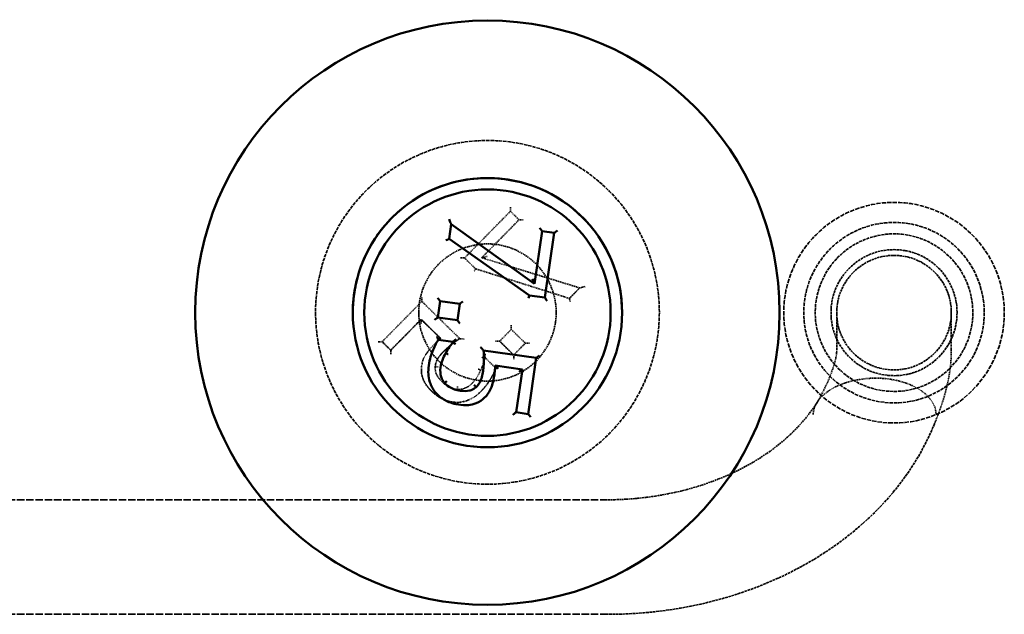
# Model space of a CAD drawing. Units: millimetres. Extents: x 454 to 20159, y 82 to 10493.
# Drawn here: x 9075 to 9247, y 3591 to 3695 of the extents above; entities that cross this region are included whole.
import ezdxf

# ---------------------------------------------------------------- set-up
doc = ezdxf.new("R2010")
doc.units = ezdxf.units.MM
doc.linetypes.add('DASHED', pattern=[0.2067, 0.1654, -0.0413])
doc.layers.add('Hidden (ANSI)', color=7, linetype='DASHED', lineweight=35)
doc.layers.add('Visible (ANSI)', color=7, linetype='Continuous', lineweight=50)

msp = doc.modelspace()

# ---------------------------------------------------------------- linework, layer by layer
at = {"layer": 'Hidden (ANSI)', "ltscale": 0.036282}
for p, q in [((9160.79, 3662.51), (9160.8, 3661.81)), ((9145.34, 3646.08), (9145.33, 3646.79)), ((9145.22, 3642.94), (9145.22, 3642.24)), ((9160.94, 3641.9), (9160.94, 3641.19)), ((9139.92, 3637.56), (9139.93, 3636.85)), ((9156.41, 3636.23), (9156.41, 3636.94)), ((9161.37, 3636.72), (9161.38, 3636.01))]:
    msp.add_line(p, q, dxfattribs=at)
at = {"layer": 'Hidden (ANSI)', "ltscale": 0.434986}
for p, q in [((9152.79, 3653.66), (9160.8, 3661.81)), ((9168.42, 3658.03), (9166.81, 3646.73))]:
    msp.add_line(p, q, dxfattribs=at)
at = {"layer": 'Hidden (ANSI)', "ltscale": 0.353859}
for p, q in [((9155.79, 3653.7), (9162.31, 3660.32)), ((9162.31, 3660.32), (9155.79, 3653.7))]:
    msp.add_line(p, q, dxfattribs=at)
at = {"layer": 'Hidden (ANSI)', "ltscale": 0.037994}
for p, q in [((9160.8, 3661.81), (9160.8, 3661.81)), ((9162.31, 3660.32), (9162.31, 3660.32)), ((9152.79, 3653.66), (9152.79, 3653.66)), ((9155.79, 3653.7), (9155.79, 3653.7)), ((9154.71, 3651.77), (9154.71, 3651.77)), ((9172.89, 3648.43), (9172.89, 3648.43)), ((9164.14, 3647.11), (9164.14, 3647.11)), ((9166.81, 3646.73), (9166.81, 3646.73)), ((9171.09, 3646.6), (9171.09, 3646.6)), ((9145.34, 3646.08), (9145.34, 3646.08)), ((9145.22, 3642.94), (9145.22, 3642.94)), ((9151.54, 3642.78), (9151.54, 3642.78)), ((9160.94, 3641.19), (9160.94, 3641.19)), ((9138.41, 3639.04), (9138.41, 3639.04)), ((9148.64, 3639.58), (9148.64, 3639.58)), ((9150.73, 3638.86), (9150.73, 3638.86)), ((9151.95, 3639.58), (9151.95, 3639.58)), ((9158.92, 3639.13), (9158.92, 3639.13)), ((9163.4, 3638.78), (9163.4, 3638.78)), ((9139.92, 3637.56), (9139.92, 3637.55)), ((9149.5, 3637.08), (9149.5, 3637.08)), ((9161.37, 3636.72), (9161.37, 3636.72)), ((9147.67, 3634.66), (9147.67, 3634.66)), ((9156.18, 3635.75), (9156.18, 3635.75)), ((9156.29, 3636.11), (9156.29, 3636.11)), ((9156.41, 3636.23), (9156.41, 3636.23)), ((9158.13, 3634.88), (9158.13, 3634.88)), ((9145.26, 3634.13), (9145.26, 3634.13)), ((9147.66, 3634.43), (9147.66, 3634.43)), ((9148.56, 3633.98), (9148.56, 3633.98)), ((9155.62, 3634.05), (9155.62, 3634.05)), ((9158.23, 3634.44), (9158.23, 3634.44)), ((9162.88, 3634.2), (9162.88, 3634.2)), ((9151.54, 3630.71), (9151.54, 3630.71)), ((9163.9, 3626.42), (9163.9, 3626.42))]:
    msp.add_line(p, q, dxfattribs=at)
at = {"layer": 'Hidden (ANSI)', "ltscale": 0.080471}
for p, q in [((9160.8, 3661.81), (9162.31, 3660.32)), ((9139.92, 3637.55), (9138.41, 3639.04)), ((9138.41, 3639.04), (9139.92, 3637.56)), ((9163.9, 3626.42), (9161.81, 3626.72))]:
    msp.add_line(p, q, dxfattribs=at)
at = {"layer": 'Hidden (ANSI)', "ltscale": 0.653972}
for p, q in [((9164.14, 3647.11), (9150.09, 3656.99)), ((9154.71, 3651.77), (9171.09, 3646.6)), ((9171.09, 3646.6), (9154.71, 3651.77))]:
    msp.add_line(p, q, dxfattribs=at)
at = {"layer": 'Hidden (ANSI)', "ltscale": 0.102698}
for p, q in [((9152.79, 3653.66), (9154.71, 3651.77)), ((9154.71, 3651.77), (9152.79, 3653.66)), ((9166.81, 3646.73), (9164.14, 3647.11))]:
    msp.add_line(p, q, dxfattribs=at)
at = {"layer": 'Hidden (ANSI)', "ltscale": 0.681359}
msp.add_line((9155.79, 3653.7), (9172.89, 3648.43), dxfattribs=at)
at = {"layer": 'Hidden (ANSI)', "ltscale": 0.097697}
for p, q in [((9171.09, 3646.6), (9172.89, 3648.43)), ((9172.89, 3648.43), (9171.09, 3646.6))]:
    msp.add_line(p, q, dxfattribs=at)
at = {"layer": 'Hidden (ANSI)', "ltscale": 0.376085}
for p, q in [((9138.41, 3639.04), (9145.34, 3646.08)), ((9165.3, 3636.2), (9163.9, 3626.42))]:
    msp.add_line(p, q, dxfattribs=at)
at = {"layer": 'Hidden (ANSI)', "ltscale": 0.353303}
msp.add_line((9145.34, 3646.08), (9151.95, 3639.58), dxfattribs=at)
at = {"layer": 'Hidden (ANSI)', "ltscale": 0.109922}
for p, q in [((9151.95, 3645.64), (9151.54, 3642.78)), ((9158.92, 3639.13), (9160.94, 3641.19)), ((9161.37, 3636.72), (9163.4, 3638.78)), ((9163.4, 3638.78), (9161.37, 3636.72))]:
    msp.add_line(p, q, dxfattribs=at)
at = {"layer": 'Hidden (ANSI)', "ltscale": 0.571309}
for p, q in [((9105.79, 3644.11), (9105.79, 3644.11)), ((9207.79, 3644.11), (9207.79, 3644.11))]:
    msp.add_line(p, q, dxfattribs=at)
at = {"layer": 'Hidden (ANSI)', "ltscale": 0.17355}
for p, q in [((9126.79, 3644.17), (9126.79, 3644.16)), ((9186.79, 3644.17), (9186.79, 3644.16))]:
    msp.add_line(p, q, dxfattribs=at)
at = {"layer": 'Hidden (ANSI)', "ltscale": 4.23353}
for p, q in [((9144.79, 3644.16), (9144.79, 3644.11)), ((9168.79, 3644.16), (9168.79, 3644.11))]:
    msp.add_line(p, q, dxfattribs=at)
at = {"layer": 'Hidden (ANSI)', "ltscale": 0.131037}
for p, q in [((9151.54, 3642.78), (9148.13, 3643.27)), ((9160.94, 3641.19), (9163.4, 3638.78)), ((9158.92, 3639.13), (9161.37, 3636.72)), ((9161.37, 3636.72), (9158.92, 3639.13))]:
    msp.add_line(p, q, dxfattribs=at)
at = {"layer": 'Hidden (ANSI)', "ltscale": 0.990342}
for p, q in [((9217.75, 3644.11), (9217.75, 3637.5)), ((9237.75, 3637.5), (9237.75, 3644.11))]:
    msp.add_line(p, q, dxfattribs=at)
at = {"layer": 'Hidden (ANSI)', "ltscale": 0.287735}
for p, q in [((9145.22, 3642.94), (9139.92, 3637.55)), ((9139.92, 3637.56), (9145.22, 3642.94))]:
    msp.add_line(p, q, dxfattribs=at)
at = {"layer": 'Hidden (ANSI)', "ltscale": 0.182714}
for p, q in [((9148.64, 3639.58), (9145.22, 3642.94)), ((9145.22, 3642.94), (9148.64, 3639.58)), ((9162.88, 3634.2), (9158.13, 3634.88))]:
    msp.add_line(p, q, dxfattribs=at)
at = {"layer": 'Hidden (ANSI)', "ltscale": 0.006568}
for p, q in [((9150.75, 3639.03), (9150.73, 3638.86)), ((9156.29, 3636.11), (9156.41, 3636.23))]:
    msp.add_line(p, q, dxfattribs=at)
at = {"layer": 'Hidden (ANSI)', "ltscale": 0.097141}
msp.add_line((9156.41, 3636.23), (9158.23, 3634.44), dxfattribs=at)
at = {"layer": 'Hidden (ANSI)', "ltscale": 7.816439}
for p, q in [((9177.75, 3611.45), (8972.56, 3611.45)), ((9177.75, 3591.45), (8972.56, 3591.45))]:
    msp.add_line(p, q, dxfattribs=at)
at = {"layer": 'Hidden (ANSI)', "ltscale": 4.607411}
msp.add_circle((9227.75, 3644.11), 19.25, dxfattribs=at)
at = {"layer": 'Hidden (ANSI)', "ltscale": 3.769682}
msp.add_circle((9227.75, 3644.11), 15.75, dxfattribs=at)
at = {"layer": 'Hidden (ANSI)', "ltscale": 3.290979}
msp.add_circle((9227.75, 3644.11), 13.75, dxfattribs=at)
at = {"layer": 'Hidden (ANSI)', "ltscale": 2.632764}
msp.add_circle((9227.75, 3644.11), 11, dxfattribs=at)
at = {"layer": 'Hidden (ANSI)', "ltscale": 2.393412}
msp.add_circle((9227.75, 3644.11), 10, dxfattribs=at)
at = {"layer": 'Hidden (ANSI)', "ltscale": 0.008783}
msp.add_arc((9150.31, 3634.43), 2.65, 174.9477, 179.9851, dxfattribs=at)
at = {"layer": 'Hidden (ANSI)', "ltscale": 0.036282}
for centre, major_axis, start_param, end_param in [((9163.01, 3660.33), (-0.707, -0.006), 4.712387, 6.283183), ((9152.08, 3653.66), (0.707, 0.006), 6.283183, 7.853979), ((9137.7, 3639.03), (0.707, 0.006), 6.283183, 7.853979), ((9158.21, 3639.12), (-0.707, -0.006), 3.14159, 4.712387), ((9164.1, 3638.78), (0.707, 0.006), 1.570794, 3.14159)]:
    msp.add_ellipse(centre, major_axis=major_axis, ratio=0.000289, start_param=start_param, end_param=end_param, dxfattribs=at)
at = {"layer": 'Hidden (ANSI)', "ltscale": 0.044746}
for centre, major_axis, start_param, end_param in [((9156.72, 3653.93), (0.933, 0.236), 1.570744, 3.141541), ((9173.82, 3648.66), (-0.933, -0.236), 4.712337, 6.283133)]:
    msp.add_ellipse(centre, major_axis=major_axis, ratio=0.000206, start_param=start_param, end_param=end_param, dxfattribs=at)
at = {"layer": 'Hidden (ANSI)', "ltscale": 0.030245}
msp.add_ellipse((9154.45, 3651.33), major_axis=(0.265, 0.441), ratio=0.000205, start_param=6.282845, end_param=7.853641, dxfattribs=at)
at = {"layer": 'Hidden (ANSI)', "ltscale": 0.000603066}
msp.add_ellipse((9163.95, 3646.63), major_axis=(0.19, 0.478), ratio=0.000147, start_param=6.282816, end_param=6.319727, dxfattribs=at)
at = {"layer": 'Hidden (ANSI)', "ltscale": 0.000190944}
for centre, major_axis, start_param, end_param in [((9167.23, 3646.16), (-0.424, 0.566), 6.268142, 6.283417), ((9151.96, 3642.22), (0.424, -0.566), 3.126549, 3.141824), ((9164.33, 3625.86), (-0.424, 0.566), 6.268142, 6.283417)]:
    msp.add_ellipse(centre, major_axis=major_axis, ratio=0.000173, start_param=start_param, end_param=end_param, dxfattribs=at)
at = {"layer": 'Hidden (ANSI)', "ltscale": 0.032458}
msp.add_ellipse((9171.23, 3646.03), major_axis=(-0.142, 0.569), ratio=0.000084, start_param=4.712727, end_param=6.283524, dxfattribs=at)
at = {"layer": 'Hidden (ANSI)', "ltscale": 0.000674365}
msp.add_ellipse((9162.31, 3633.78), major_axis=(-0.566, -0.424), ratio=0.000231, start_param=3.141419, end_param=3.182064, dxfattribs=at)
at = {"layer": 'Hidden (ANSI)', "ltscale": 6.103272}
msp.add_open_spline([(9105.79, 3644.11), (9105.79, 3649.55), (9106.66, 3654.99), (9110.09, 3665.32), (9112.63, 3670.21), (9119.13, 3678.94), (9123.08, 3682.77), (9131.99, 3689.01), (9136.95, 3691.41), (9147.38, 3694.53), (9152.84, 3695.25), (9163.71, 3694.93), (9169.12, 3693.9), (9179.35, 3690.18), (9184.16, 3687.49), (9192.69, 3680.74), (9196.41, 3676.68), (9202.39, 3667.59), (9204.64, 3662.56), (9207.2, 3653.01), (9207.79, 3648.56), (9207.79, 3644.11)], degree=3, knots=[3.141593, 3.141593, 3.141593, 3.141593, 3.461593, 3.461593, 3.781593, 3.781593, 4.101593, 4.101593, 4.421593, 4.421593, 4.741593, 4.741593, 5.061593, 5.061593, 5.381593, 5.381593, 5.701593, 5.701593, 6.021593, 6.021593, 6.283185, 6.283185, 6.283185, 6.283185], dxfattribs=at)
at = {"layer": 'Hidden (ANSI)', "ltscale": 3.590119}
for points, knots in [([(9186.79, 3644.17), (9186.79, 3647.37), (9186.27, 3650.56), (9184.26, 3656.64), (9182.76, 3659.51), (9178.94, 3664.65), (9176.61, 3666.91), (9171.37, 3670.58), (9168.45, 3671.99), (9162.32, 3673.82), (9159.11, 3674.25), (9152.71, 3674.06), (9149.53, 3673.45), (9143.52, 3671.26), (9140.69, 3669.68), (9135.67, 3665.71), (9133.48, 3663.32), (9129.96, 3657.97), (9128.64, 3655.01), (9127.13, 3649.4), (9126.79, 3646.78), (9126.79, 3644.17)], [1.712858, 1.712858, 1.712858, 1.712858, 2.032858, 2.032858, 2.352858, 2.352858, 2.672858, 2.672858, 2.992858, 2.992858, 3.312858, 3.312858, 3.632858, 3.632858, 3.952858, 3.952858, 4.272858, 4.272858, 4.592858, 4.592858, 4.854451, 4.854451, 4.854451, 4.854451]), ([(9126.79, 3644.16), (9126.79, 3640.96), (9127.3, 3637.76), (9129.32, 3631.69), (9130.81, 3628.81), (9134.64, 3623.68), (9136.96, 3621.42), (9142.2, 3617.75), (9145.12, 3616.34), (9151.25, 3614.51), (9154.46, 3614.08), (9160.86, 3614.27), (9164.04, 3614.88), (9170.06, 3617.07), (9172.89, 3618.65), (9177.91, 3622.62), (9180.1, 3625.01), (9183.61, 3630.36), (9184.94, 3633.31), (9186.44, 3638.93), (9186.79, 3641.55), (9186.79, 3644.16)], [4.854451, 4.854451, 4.854451, 4.854451, 5.174451, 5.174451, 5.494451, 5.494451, 5.814451, 5.814451, 6.134451, 6.134451, 6.454451, 6.454451, 6.774451, 6.774451, 7.094451, 7.094451, 7.414451, 7.414451, 7.734451, 7.734451, 7.996044, 7.996044, 7.996044, 7.996044])]:
    msp.add_open_spline(points, degree=3, knots=knots, dxfattribs=at)
at = {"layer": 'Hidden (ANSI)', "ltscale": 1.435988}
for points, knots in [([(9168.79, 3644.11), (9168.79, 3645.39), (9168.58, 3646.67), (9167.78, 3649.1), (9167.18, 3650.25), (9165.65, 3652.31), (9164.72, 3653.21), (9162.62, 3654.68), (9161.45, 3655.24), (9159, 3655.98), (9157.72, 3656.15), (9155.16, 3656.07), (9153.88, 3655.83), (9151.48, 3654.95), (9150.35, 3654.32), (9148.34, 3652.73), (9147.46, 3651.78), (9146.06, 3649.64), (9145.53, 3648.45), (9144.92, 3646.21), (9144.79, 3645.16), (9144.79, 3644.11)], [1.712858, 1.712858, 1.712858, 1.712858, 2.032858, 2.032858, 2.352858, 2.352858, 2.672858, 2.672858, 2.992858, 2.992858, 3.312858, 3.312858, 3.632858, 3.632858, 3.952858, 3.952858, 4.272858, 4.272858, 4.592858, 4.592858, 4.854451, 4.854451, 4.854451, 4.854451]), ([(9144.79, 3644.16), (9144.79, 3642.88), (9144.99, 3641.6), (9145.8, 3639.17), (9146.4, 3638.02), (9147.93, 3635.97), (9148.86, 3635.06), (9150.95, 3633.6), (9152.12, 3633.03), (9154.57, 3632.3), (9155.86, 3632.13), (9158.42, 3632.2), (9159.69, 3632.45), (9162.1, 3633.32), (9163.23, 3633.95), (9165.24, 3635.54), (9166.11, 3636.5), (9167.52, 3638.64), (9168.05, 3639.82), (9168.65, 3642.07), (9168.79, 3643.11), (9168.79, 3644.16)], [4.854451, 4.854451, 4.854451, 4.854451, 5.174451, 5.174451, 5.494451, 5.494451, 5.814451, 5.814451, 6.134451, 6.134451, 6.454451, 6.454451, 6.774451, 6.774451, 7.094451, 7.094451, 7.414451, 7.414451, 7.734451, 7.734451, 7.996044, 7.996044, 7.996044, 7.996044])]:
    msp.add_open_spline(points, degree=3, knots=knots, dxfattribs=at)
at = {"layer": 'Hidden (ANSI)', "ltscale": 0.167945}
msp.add_open_spline([(9145.3, 3634.72), (9145.34, 3635.07), (9145.41, 3635.42), (9145.63, 3636.07), (9145.77, 3636.37), (9146.11, 3636.93), (9146.49, 3637.54), (9147.42, 3638.48)], degree=3, knots=[-1.239237, -1.239237, -1.239237, -1.239237, -0.805939, -0.805939, -0.396741, -0.396741, 0, 0, 0, 0], dxfattribs=at)
at = {"layer": 'Hidden (ANSI)', "ltscale": 0.062301}
for points, knots in [([(9147.42, 3638.48), (9147.6, 3638.67), (9147.79, 3638.85), (9148.07, 3639.1), (9148.3, 3639.31), (9148.64, 3639.58)], [-0.3953339, -0.3953339, -0.3953339, -0.3953339, -0.1291264, -0.1291264, 0, 0, 0, 0]), ([(9158.13, 3634.88), (9158.13, 3634.77), (9158.12, 3634.67), (9158.12, 3634.45), (9158.11, 3634.34), (9158.1, 3634.12), (9158.09, 3634.02), (9158.06, 3633.8), (9158.05, 3633.69), (9158.03, 3633.47), (9158.01, 3633.36), (9158, 3633.25)], [0, 0, 0, 0, 0.0340803, 0.0340803, 0.0681606, 0.0681606, 0.1022408, 0.1022408, 0.1363211, 0.1363211, 0.1704014, 0.1704014, 0.1704014, 0.1704014])]:
    msp.add_open_spline(points, degree=3, knots=knots, dxfattribs=at)
at = {"layer": 'Hidden (ANSI)', "ltscale": 0.037589}
msp.add_open_spline([(9148.64, 3639.58), (9148.64, 3639.58), (9148.63, 3639.58), (9148.6, 3639.58), (9148.57, 3639.58), (9148.49, 3639.59), (9148.43, 3639.59), (9148.3, 3639.6), (9148.22, 3639.6), (9148.06, 3639.61), (9147.98, 3639.61), (9147.89, 3639.61), (9147.89, 3639.61), (9147.89, 3639.61)], degree=3, knots=[0, 0, 0, 0, 0.01309779, 0.01309779, 0.02835059, 0.02835059, 0.04960641, 0.04960641, 0.0730543, 0.0730543, 0.09779661, 0.09779661, 0.09825699, 0.09825699, 0.09825699, 0.09825699], dxfattribs=at)
at = {"layer": 'Hidden (ANSI)', "ltscale": 0.13676}
msp.add_open_spline([(9151.95, 3639.58), (9151.53, 3639.3), (9151.03, 3638.94), (9150.43, 3638.49), (9149.83, 3638.04), (9149.14, 3637.34)], degree=3, knots=[-0.8446216, -0.8446216, -0.8446216, -0.8446216, -0.2945114, -0.2945114, 0, 0, 0, 0], dxfattribs=at)
at = {"layer": 'Hidden (ANSI)', "ltscale": 0.136758}
msp.add_open_spline([(9149.14, 3637.34), (9149.31, 3637.52), (9149.49, 3637.68), (9149.85, 3638.01), (9150.03, 3638.17), (9150.4, 3638.47), (9150.6, 3638.62), (9150.98, 3638.9), (9151.17, 3639.04), (9151.55, 3639.31), (9151.76, 3639.45), (9151.95, 3639.58)], degree=3, knots=[0, 0, 0, 0, 0.0696496, 0.0696496, 0.1392992, 0.1392992, 0.2089488, 0.2089488, 0.2785984, 0.2785984, 0.348248, 0.348248, 0.348248, 0.348248], dxfattribs=at)
at = {"layer": 'Hidden (ANSI)', "ltscale": 0.082614}
msp.add_open_spline([(9150.73, 3638.86), (9150.63, 3638.76), (9150.51, 3638.62), (9150.33, 3638.39), (9150.25, 3638.28), (9150.09, 3638.05), (9150, 3637.93), (9149.85, 3637.69), (9149.78, 3637.57), (9149.63, 3637.32), (9149.56, 3637.2), (9149.5, 3637.08)], degree=3, knots=[0, 0, 0, 0, 0.0406094, 0.0406094, 0.0812188, 0.0812188, 0.1218282, 0.1218282, 0.1624376, 0.1624376, 0.2030469, 0.2030469, 0.2030469, 0.2030469], dxfattribs=at)
at = {"layer": 'Hidden (ANSI)', "ltscale": 0.000190933}
msp.add_open_spline([(9150.73, 3638.86), (9150.73, 3638.86), (9150.73, 3638.86), (9150.73, 3638.86)], degree=3, dxfattribs=at)
at = {"layer": 'Hidden (ANSI)', "ltscale": 0.039241}
msp.add_open_spline([(9152.74, 3639.5), (9152.74, 3639.5), (9152.74, 3639.5), (9152.65, 3639.51), (9152.55, 3639.52), (9152.38, 3639.53), (9152.29, 3639.54), (9152.16, 3639.56), (9152.1, 3639.56), (9152.02, 3639.57), (9151.99, 3639.57), (9151.96, 3639.58), (9151.95, 3639.58), (9151.95, 3639.58)], degree=3, knots=[-0.102375, -0.102375, -0.102375, -0.102375, -0.101878, -0.101878, -0.0739705, -0.0739705, -0.0481145, -0.0481145, -0.027146, -0.027146, -0.0124774, -0.0124774, 0, 0, 0, 0], dxfattribs=at)
at = {"layer": 'Hidden (ANSI)', "ltscale": 0.119087}
msp.add_open_spline([(9149.14, 3637.34), (9148.63, 3636.82), (9148.17, 3636.23), (9147.78, 3635.34), (9147.69, 3635.01), (9147.67, 3634.66)], degree=3, knots=[-0.2907807, -0.2907807, -0.2907807, -0.2907807, -0.1043952, -0.1043952, 0, 0, 0, 0], dxfattribs=at)
at = {"layer": 'Hidden (ANSI)', "ltscale": 0.119065}
msp.add_open_spline([(9147.67, 3634.66), (9147.68, 3634.84), (9147.73, 3635.11), (9147.86, 3635.54), (9147.95, 3635.74), (9148.16, 3636.11), (9148.26, 3636.28), (9148.49, 3636.6), (9148.62, 3636.76), (9148.87, 3637.06), (9149.01, 3637.21), (9149.14, 3637.34)], degree=3, knots=[0, 0, 0, 0, 0.0551144, 0.0551144, 0.1102287, 0.1102287, 0.1653431, 0.1653431, 0.2204575, 0.2204575, 0.2755718, 0.2755718, 0.2755718, 0.2755718], dxfattribs=at)
at = {"layer": 'Hidden (ANSI)', "ltscale": 0.103018}
for points, knots in [([(9149.5, 3637.08), (9149.42, 3636.92), (9149.34, 3636.77), (9149.19, 3636.45), (9149.12, 3636.29), (9148.98, 3635.96), (9148.91, 3635.79), (9148.79, 3635.43), (9148.74, 3635.25), (9148.66, 3634.9), (9148.63, 3634.72), (9148.6, 3634.54)], [0, 0, 0, 0, 0.0507342, 0.0507342, 0.1014683, 0.1014683, 0.1522025, 0.1522025, 0.2029366, 0.2029366, 0.2536708, 0.2536708, 0.2536708, 0.2536708]), ([(9154.14, 3631.8), (9154.45, 3632.11), (9154.75, 3632.47), (9155.21, 3633.23), (9155.42, 3633.64), (9155.62, 3634.05)], [-0.2695142, -0.2695142, -0.2695142, -0.2695142, -0.1361535, -0.1361535, 0, 0, 0, 0])]:
    msp.add_open_spline(points, degree=3, knots=knots, dxfattribs=at)
at = {"layer": 'Hidden (ANSI)', "ltscale": 0.000436239}
msp.add_open_spline([(9149.5, 3637.08), (9149.5, 3637.08), (9149.5, 3637.08), (9149.5, 3637.08)], degree=3, dxfattribs=at)
at = {"layer": 'Hidden (ANSI)', "ltscale": 0.030611}
msp.add_open_spline([(9156.29, 3636.11), (9156.29, 3636.11), (9156.28, 3636.11), (9156.24, 3636.13), (9156.21, 3636.15), (9156.12, 3636.19), (9156.07, 3636.21), (9155.99, 3636.26), (9155.96, 3636.27), (9155.89, 3636.3), (9155.86, 3636.32), (9155.82, 3636.34), (9155.82, 3636.34), (9155.82, 3636.34)], degree=3, knots=[-0.08056019, -0.08056019, -0.08056019, -0.08056019, -0.06191328, -0.06191328, -0.0427796, -0.0427796, -0.02263128, -0.02263128, -0.01134022, -0.01134022, 0, 0, 0.00033319, 0.00033319, 0.00033319, 0.00033319], dxfattribs=at)
at = {"layer": 'Hidden (ANSI)', "ltscale": 0.067235}
msp.add_open_spline([(9156.18, 3635.75), (9156.18, 3635.87), (9156.17, 3635.99), (9156.17, 3636.22), (9156.17, 3636.34), (9156.16, 3636.57), (9156.16, 3636.69), (9156.15, 3636.92), (9156.15, 3637.04), (9156.13, 3637.28), (9156.13, 3637.4), (9156.12, 3637.51)], degree=3, knots=[0.1752163, 0.1752163, 0.1752163, 0.1752163, 0.2098226, 0.2098226, 0.244429, 0.244429, 0.2790353, 0.2790353, 0.3136416, 0.3136416, 0.348248, 0.348248, 0.348248, 0.348248], dxfattribs=at)
at = {"layer": 'Hidden (ANSI)', "ltscale": 0.733451}
msp.add_open_spline([(9214.25, 3628.33), (9215.56, 3630.54), (9216.51, 3632.66), (9217.31, 3635.05), (9217.48, 3635.69), (9217.72, 3636.85), (9217.75, 3637.31), (9217.75, 3637.5)], degree=3, knots=[0, 0, 0, 0, 0.976263, 0.976263, 1.397189, 1.397189, 1.91795, 1.91795, 1.91795, 1.91795], dxfattribs=at)
at = {"layer": 'Hidden (ANSI)', "ltscale": 0.671156}
msp.add_open_spline([(9237.75, 3637.5), (9237.75, 3634.15), (9237.03, 3630.78), (9235.5, 3626.44), (9235.14, 3625.53), (9234.76, 3624.62)], degree=3, knots=[0, 0, 0, 0, 1.39476, 1.39476, 1.757663, 1.757663, 1.757663, 1.757663], dxfattribs=at)
at = {"layer": 'Hidden (ANSI)', "ltscale": 0.187284}
msp.add_open_spline([(9147.1, 3630.35), (9146.69, 3630.75), (9146.3, 3631.2), (9145.76, 3632.03), (9145.56, 3632.44), (9145.26, 3633.54), (9145.22, 3634.13), (9145.3, 3634.72)], degree=3, knots=[-0.5671868, -0.5671868, -0.5671868, -0.5671868, -0.3423304, -0.3423304, -0.1804407, -0.1804407, 0, 0, 0, 0], dxfattribs=at)
at = {"layer": 'Hidden (ANSI)', "ltscale": 0.110073}
msp.add_open_spline([(9147.67, 3634.66), (9147.65, 3634.44), (9147.66, 3634.23), (9147.74, 3633.72), (9147.83, 3633.5), (9148.07, 3632.93), (9148.41, 3632.5), (9148.81, 3632.11)], degree=3, knots=[-0.2447459, -0.2447459, -0.2447459, -0.2447459, -0.210713, -0.210713, -0.1649675, -0.1649675, 0, 0, 0, 0], dxfattribs=at)
at = {"layer": 'Hidden (ANSI)', "ltscale": 0.029821}
msp.add_open_spline([(9147.67, 3634.66), (9147.67, 3634.66), (9147.68, 3634.66), (9147.73, 3634.66), (9147.77, 3634.65), (9147.86, 3634.65), (9147.91, 3634.64), (9148.03, 3634.64), (9148.1, 3634.63), (9148.17, 3634.63), (9148.17, 3634.63), (9148.17, 3634.63)], degree=3, knots=[0, 0, 0, 0, 0.01952927, 0.01952927, 0.0390602, 0.0390602, 0.05859442, 0.05859442, 0.07842934, 0.07842934, 0.07879395, 0.07879395, 0.07879395, 0.07879395], dxfattribs=at)
at = {"layer": 'Hidden (ANSI)', "ltscale": 0.021282}
msp.add_open_spline([(9148.6, 3634.54), (9148.6, 3634.5), (9148.59, 3634.46), (9148.59, 3634.39), (9148.58, 3634.35), (9148.58, 3634.28), (9148.57, 3634.24), (9148.57, 3634.17), (9148.57, 3634.13), (9148.56, 3634.05), (9148.56, 3634.01), (9148.56, 3633.98)], degree=3, knots=[0, 0, 0, 0, 0.00975845, 0.00975845, 0.01951689, 0.01951689, 0.02927534, 0.02927534, 0.03903378, 0.03903378, 0.04879223, 0.04879223, 0.04879223, 0.04879223], dxfattribs=at)
at = {"layer": 'Hidden (ANSI)', "ltscale": 0.082616}
msp.add_open_spline([(9155.62, 3634.05), (9155.79, 3634.42), (9155.94, 3634.82), (9156.12, 3635.36), (9156.24, 3635.77), (9156.29, 3636.11)], degree=3, knots=[-0.3630913, -0.3630913, -0.3630913, -0.3630913, -0.1016157, -0.1016157, 0, 0, 0, 0], dxfattribs=at)
at = {"layer": 'Hidden (ANSI)', "ltscale": 0.00067443}
msp.add_open_spline([(9158.13, 3634.88), (9158.13, 3634.88), (9158.13, 3634.88), (9158.13, 3634.88)], degree=3, dxfattribs=at)
at = {"layer": 'Hidden (ANSI)', "ltscale": 0.032535}
msp.add_open_spline([(9158.23, 3634.44), (9158.23, 3634.44), (9158.25, 3634.44), (9158.29, 3634.45), (9158.32, 3634.46), (9158.41, 3634.48), (9158.46, 3634.5), (9158.57, 3634.52), (9158.61, 3634.53), (9158.71, 3634.56), (9158.76, 3634.57), (9158.8, 3634.58), (9158.81, 3634.58), (9158.81, 3634.58)], degree=3, knots=[0, 0, 0, 0, 0.01672963, 0.01672963, 0.03474497, 0.03474497, 0.0557516, 0.0557516, 0.07036831, 0.07036831, 0.08523931, 0.08523931, 0.08560983, 0.08560983, 0.08560983, 0.08560983], dxfattribs=at)
at = {"layer": 'Hidden (ANSI)', "ltscale": 0.164528}
msp.add_open_spline([(9145.26, 3634.13), (9145.26, 3633.85), (9145.28, 3633.56), (9145.39, 3633.01), (9145.47, 3632.73), (9145.68, 3632.21), (9145.81, 3631.96), (9146.12, 3631.48), (9146.3, 3631.24), (9146.68, 3630.78), (9146.88, 3630.56), (9147.1, 3630.35)], degree=3, knots=[0.0661609, 0.0661609, 0.0661609, 0.0661609, 0.1600538, 0.1600538, 0.2539468, 0.2539468, 0.3478397, 0.3478397, 0.4417326, 0.4417326, 0.5356255, 0.5356255, 0.5356255, 0.5356255], dxfattribs=at)
at = {"layer": 'Hidden (ANSI)', "ltscale": 0.146227}
msp.add_open_spline([(9147.67, 3630.25), (9147.51, 3630.45), (9147.36, 3630.66), (9147.11, 3631.1), (9147, 3631.33), (9146.8, 3631.8), (9146.72, 3632.05), (9146.59, 3632.55), (9146.55, 3632.8), (9146.48, 3633.31), (9146.47, 3633.56), (9146.47, 3633.82)], degree=3, knots=[0, 0, 0, 0, 0.0832934, 0.0832934, 0.1665868, 0.1665868, 0.2498802, 0.2498802, 0.3331736, 0.3331736, 0.416467, 0.416467, 0.416467, 0.416467], dxfattribs=at)
at = {"layer": 'Hidden (ANSI)', "ltscale": 0.02982}
for points, knots in [([(9155.62, 3634.05), (9155.62, 3634.05), (9155.61, 3634.05), (9155.56, 3634.07), (9155.53, 3634.09), (9155.45, 3634.13), (9155.4, 3634.15), (9155.29, 3634.2), (9155.23, 3634.23), (9155.17, 3634.26), (9155.16, 3634.26), (9155.16, 3634.26)], [0, 0, 0, 0, 0.01953109, 0.01953109, 0.03906281, 0.03906281, 0.05859579, 0.05859579, 0.0784257, 0.0784257, 0.07879027, 0.07879027, 0.07879027, 0.07879027]), ([(9151.54, 3630.71), (9151.54, 3630.71), (9151.54, 3630.72), (9151.55, 3630.77), (9151.55, 3630.81), (9151.55, 3630.9), (9151.56, 3630.96), (9151.57, 3631.08), (9151.57, 3631.14), (9151.58, 3631.21), (9151.58, 3631.21), (9151.58, 3631.21)], [-0.07842567, -0.07842567, -0.07842567, -0.07842567, -0.05889427, -0.05889427, -0.03936241, -0.03936241, -0.01982956, -0.01982956, 0, 0, 0.00036457, 0.00036457, 0.00036457, 0.00036457])]:
    msp.add_open_spline(points, degree=3, knots=knots, dxfattribs=at)
at = {"layer": 'Hidden (ANSI)', "ltscale": 0.185014}
msp.add_open_spline([(9158.23, 3634.44), (9158, 3633.72), (9157.63, 3633.02), (9156.98, 3631.97), (9156.48, 3631.2), (9155.66, 3630.37)], degree=3, knots=[-0.9091165, -0.9091165, -0.9091165, -0.9091165, -0.3523045, -0.3523045, 0, 0, 0, 0], dxfattribs=at)
at = {"layer": 'Hidden (ANSI)', "ltscale": 0.185013}
msp.add_open_spline([(9155.66, 3630.37), (9155.89, 3630.6), (9156.11, 3630.84), (9156.52, 3631.34), (9156.72, 3631.6), (9157.09, 3632.13), (9157.26, 3632.41), (9157.59, 3632.97), (9157.74, 3633.26), (9158.01, 3633.84), (9158.13, 3634.12), (9158.23, 3634.44)], degree=3, knots=[0, 0, 0, 0, 0.1015393, 0.1015393, 0.2030786, 0.2030786, 0.3046179, 0.3046179, 0.4061572, 0.4061572, 0.5076965, 0.5076965, 0.5076965, 0.5076965], dxfattribs=at)
at = {"layer": 'Hidden (ANSI)', "ltscale": 0.167942}
msp.add_open_spline([(9158, 3633.25), (9157.95, 3632.95), (9157.9, 3632.65), (9157.78, 3632.05), (9157.71, 3631.76), (9157.53, 3631.19), (9157.43, 3630.92), (9157.19, 3630.41), (9157.04, 3630.16), (9156.7, 3629.7), (9156.52, 3629.5), (9156.3, 3629.28)], degree=3, knots=[0, 0, 0, 0, 0.0944431, 0.0944431, 0.1888862, 0.1888862, 0.2833293, 0.2833293, 0.3777725, 0.3777725, 0.4722156, 0.4722156, 0.4722156, 0.4722156], dxfattribs=at)
at = {"layer": 'Hidden (ANSI)', "ltscale": 0.119479}
msp.add_open_spline([(9148.81, 3632.11), (9149.43, 3631.5), (9149.91, 3631.23), (9150.62, 3630.88), (9151.07, 3630.75), (9151.54, 3630.71)], degree=3, knots=[-0.2358825, -0.2358825, -0.2358825, -0.2358825, -0.1421346, -0.1421346, 0, 0, 0, 0], dxfattribs=at)
at = {"layer": 'Hidden (ANSI)', "ltscale": 0.110637}
msp.add_open_spline([(9151.54, 3630.71), (9151.79, 3630.7), (9152.03, 3630.71), (9152.51, 3630.8), (9152.74, 3630.87), (9153.2, 3631.08), (9153.66, 3631.31), (9154.14, 3631.8)], degree=3, knots=[-0.5968737, -0.5968737, -0.5968737, -0.5968737, -0.3997744, -0.3997744, -0.205321, -0.205321, 0, 0, 0, 0], dxfattribs=at)
at = {"layer": 'Hidden (ANSI)', "ltscale": 0.623979}
msp.add_open_spline([(9224.53, 3632.68), (9223.86, 3632.68), (9223.12, 3632.63), (9221.66, 3632.46), (9220.95, 3632.32), (9219.7, 3632), (9219.04, 3631.8), (9217.82, 3631.3), (9217.24, 3631.01), (9216.3, 3630.44), (9215.84, 3630.11), (9215.03, 3629.38), (9214.69, 3629), (9214.2, 3628.27), (9213.99, 3627.87), (9213.71, 3627.05), (9213.65, 3626.63), (9213.65, 3626.25)], degree=3, knots=[1.524093, 1.524093, 1.524093, 1.524093, 1.727594, 1.727594, 1.931096, 1.931096, 2.130521, 2.130521, 2.329946, 2.329946, 2.519739, 2.519739, 2.709532, 2.709532, 2.889124, 2.889124, 3.068716, 3.068716, 3.068716, 3.068716], dxfattribs=at)
at = {"layer": 'Hidden (ANSI)', "ltscale": 0.615684}
msp.add_open_spline([(9235.1, 3626.25), (9235.1, 3626.64), (9235.04, 3627.06), (9234.77, 3627.9), (9234.57, 3628.3), (9234.09, 3629.03), (9233.76, 3629.42), (9233, 3630.13), (9232.55, 3630.47), (9231.64, 3631.03), (9231.1, 3631.32), (9229.92, 3631.81), (9229.29, 3632.01), (9228.07, 3632.32), (9227.37, 3632.46), (9225.94, 3632.64), (9225.2, 3632.68), (9224.53, 3632.68)], degree=3, knots=[0, 0, 0, 0, 0.182101, 0.182101, 0.364201, 0.364201, 0.550585, 0.550585, 0.736969, 0.736969, 0.929784, 0.929784, 1.1226, 1.1226, 1.323346, 1.323346, 1.524093, 1.524093, 1.524093, 1.524093], dxfattribs=at)
at = {"layer": 'Hidden (ANSI)', "ltscale": 0.179916}
msp.add_open_spline([(9151.3, 3628.45), (9150.54, 3628.47), (9149.81, 3628.65), (9148.64, 3629.17), (9147.9, 3629.56), (9147.1, 3630.35)], degree=3, knots=[-0.8435913, -0.8435913, -0.8435913, -0.8435913, -0.3385569, -0.3385569, 0, 0, 0, 0], dxfattribs=at)
at = {"layer": 'Hidden (ANSI)', "ltscale": 0.179913}
for points in [[(9147.1, 3630.35), (9147.33, 3630.13), (9147.57, 3629.92), (9148.07, 3629.54), (9148.34, 3629.36), (9148.89, 3629.06), (9149.17, 3628.93), (9149.76, 3628.71), (9150.07, 3628.62), (9150.68, 3628.5), (9150.99, 3628.46), (9151.3, 3628.45)], [(9151.73, 3628.06), (9151.42, 3628.11), (9151.1, 3628.17), (9150.49, 3628.34), (9150.19, 3628.45), (9149.61, 3628.7), (9149.34, 3628.85), (9148.8, 3629.18), (9148.55, 3629.37), (9148.08, 3629.78), (9147.86, 3630.01), (9147.67, 3630.25)]]:
    msp.add_open_spline(points, degree=3, knots=[0, 0, 0, 0, 0.1013937, 0.1013937, 0.2027875, 0.2027875, 0.3041812, 0.3041812, 0.405575, 0.405575, 0.5069687, 0.5069687, 0.5069687, 0.5069687], dxfattribs=at)
at = {"layer": 'Hidden (ANSI)', "ltscale": 0.186464}
msp.add_open_spline([(9155.66, 3630.37), (9155.3, 3630), (9154.91, 3629.67), (9154.21, 3629.21), (9153.79, 3628.97), (9152.6, 3628.55), (9151.96, 3628.43), (9151.3, 3628.45)], degree=3, knots=[-0.6512887, -0.6512887, -0.6512887, -0.6512887, -0.3780921, -0.3780921, -0.198138, -0.198138, 0, 0, 0, 0], dxfattribs=at)
at = {"layer": 'Hidden (ANSI)', "ltscale": 0.186465}
msp.add_open_spline([(9151.3, 3628.45), (9151.62, 3628.44), (9151.95, 3628.46), (9152.59, 3628.57), (9152.9, 3628.65), (9153.52, 3628.87), (9153.82, 3629), (9154.39, 3629.32), (9154.66, 3629.5), (9155.18, 3629.91), (9155.43, 3630.13), (9155.66, 3630.37)], degree=3, knots=[0, 0, 0, 0, 0.1057899, 0.1057899, 0.2115798, 0.2115798, 0.3173697, 0.3173697, 0.4231596, 0.4231596, 0.5289495, 0.5289495, 0.5289495, 0.5289495], dxfattribs=at)
at = {"layer": 'Hidden (ANSI)', "ltscale": 0.187286}
msp.add_open_spline([(9156.3, 3629.28), (9156.07, 3629.05), (9155.81, 3628.85), (9155.27, 3628.5), (9154.98, 3628.36), (9154.37, 3628.14), (9154.07, 3628.06), (9153.42, 3627.97), (9153.09, 3627.96), (9152.41, 3627.98), (9152.07, 3628.01), (9151.73, 3628.06)], degree=3, knots=[0, 0, 0, 0, 0.1071251, 0.1071251, 0.2142502, 0.2142502, 0.3213753, 0.3213753, 0.4285004, 0.4285004, 0.5356255, 0.5356255, 0.5356255, 0.5356255], dxfattribs=at)
at = {"layer": 'Hidden (ANSI)', "ltscale": 1.789119}
msp.add_open_spline([(9214.32, 3628.45), (9213.16, 3626.6), (9211.68, 3624.79), (9208.12, 3621.37), (9206.04, 3619.77), (9201.36, 3616.91), (9198.76, 3615.65), (9193.19, 3613.6), (9190.22, 3612.8), (9184.08, 3611.73), (9180.91, 3611.45), (9177.75, 3611.45)], degree=3, knots=[3.59082, 3.59082, 3.59082, 3.59082, 3.815134, 3.815134, 4.039447, 4.039447, 4.263761, 4.263761, 4.488075, 4.488075, 4.712389, 4.712389, 4.712389, 4.712389], dxfattribs=at)
at = {"layer": 'Hidden (ANSI)', "ltscale": 2.836389}
msp.add_open_spline([(9234.79, 3624.7), (9233.15, 3620.63), (9230.86, 3616.8), (9225.24, 3609.84), (9221.91, 3606.71), (9214.48, 3601.27), (9210.37, 3598.96), (9201.65, 3595.24), (9197.03, 3593.82), (9187.52, 3591.93), (9182.63, 3591.45), (9177.75, 3591.45)], degree=3, knots=[3.441396, 3.441396, 3.441396, 3.441396, 3.695595, 3.695595, 3.949793, 3.949793, 4.203992, 4.203992, 4.45819, 4.45819, 4.712389, 4.712389, 4.712389, 4.712389], dxfattribs=at)
at = {"layer": 'Hidden (ANSI)', "ltscale": 0.004681}
msp.add_open_spline([(9234.76, 3624.62), (9234.77, 3624.65), (9234.78, 3624.68), (9234.79, 3624.7)], degree=3, dxfattribs=at)
at = {"layer": 'Visible (ANSI)'}
for p, q in [((9150.45, 3659.53), (9150.09, 3656.99)), ((9150.45, 3659.53), (9150.45, 3659.53)), ((9165.01, 3649.13), (9150.45, 3659.53)), ((9150.09, 3656.99), (9150.09, 3656.99)), ((9150.09, 3656.99), (9164.14, 3647.11)), ((9166.33, 3658.33), (9165.01, 3649.13)), ((9168.42, 3658.03), (9166.33, 3658.33)), ((9166.33, 3658.33), (9166.33, 3658.33)), ((9166.81, 3646.73), (9168.42, 3658.03)), ((9168.42, 3658.03), (9168.42, 3658.03)), ((9165.01, 3649.13), (9165.01, 3649.13)), ((9164.14, 3647.11), (9166.81, 3646.73)), ((9148.54, 3646.13), (9148.13, 3643.27)), ((9148.54, 3646.13), (9148.54, 3646.13)), ((9151.95, 3645.64), (9148.54, 3646.13)), ((9151.54, 3642.78), (9151.95, 3645.64)), ((9151.95, 3645.64), (9151.95, 3645.64)), ((9133.29, 3644.11), (9133.29, 3644.11)), ((9148.13, 3643.27), (9148.13, 3643.27)), ((9148.13, 3643.27), (9151.54, 3642.78)), ((9180.29, 3644.11), (9180.29, 3644.11)), ((9150.75, 3639.03), (9148.22, 3639.39)), ((9148.22, 3639.39), (9148.22, 3639.39)), ((9150.73, 3638.86), (9150.75, 3639.03)), ((9150.75, 3639.03), (9150.75, 3639.03)), ((9156.12, 3637.51), (9156.12, 3637.51)), ((9165.3, 3636.2), (9156.12, 3637.51)), ((9158.13, 3634.88), (9162.88, 3634.2)), ((9163.9, 3626.42), (9165.3, 3636.2)), ((9165.3, 3636.2), (9165.3, 3636.2)), ((9146.47, 3633.82), (9146.47, 3633.82)), ((9162.88, 3634.2), (9161.81, 3626.72)), ((9149.32, 3631.81), (9149.32, 3631.81)), ((9154.81, 3631.13), (9154.81, 3631.13)), ((9161.81, 3626.72), (9161.81, 3626.72)), ((9161.81, 3626.72), (9163.9, 3626.42))]:
    msp.add_line(p, q, dxfattribs=at)
for radius in [51, 23.5, 21.5]:
    msp.add_circle((9156.79, 3644.11), radius, dxfattribs=at)
for centre, major_axis, ratio, start_param, end_param in [((9150.08, 3660.41), (0.379, -0.885), 0.000084, 0.000195, 1.570992), ((9165.91, 3658.9), (0.424, -0.566), 0.000173, 0.000231, 1.571028), ((9149.55, 3656.75), (0.538, 0.233), 0.00032, 6.283047, 7.853843), ((9168.99, 3658.46), (0.566, 0.424), 0.000231, 1.570623, 3.141419), ((9164.64, 3650.02), (-0.379, 0.885), 0.000084, 3.141788, 4.712584), ((9148.11, 3646.69), (-0.424, 0.566), 0.000173, 3.141824, 4.71262), ((9163.95, 3646.63), (0.19, 0.478), 0.000147, 0.036542, 1.570427), ((9167.23, 3646.16), (-0.424, 0.566), 0.000173, 4.71262, 6.268142), ((9152.51, 3646.06), (0.566, 0.424), 0.000231, 1.570623, 3.141419), ((9147.56, 3642.84), (0.566, 0.424), 0.000231, 6.283012, 7.853808), ((9151.96, 3642.22), (0.424, -0.566), 0.000173, 1.571028, 3.126549), ((9151.32, 3639.46), (-0.566, -0.424), 0.000231, 4.712216, 6.283012), ((9165.87, 3636.62), (-0.566, -0.424), 0.000231, 4.712216, 6.283012), ((9162.31, 3633.78), (-0.566, -0.424), 0.000231, 3.182064, 4.712216), ((9161.24, 3626.3), (0.566, 0.424), 0.000231, 6.283012, 7.853808), ((9164.33, 3625.86), (-0.424, 0.566), 0.000173, 4.71262, 6.268142)]:
    msp.add_ellipse(centre, major_axis=major_axis, ratio=ratio, start_param=start_param, end_param=end_param, dxfattribs=at)
for points, knots in [([(9180.29, 3644.11), (9180.29, 3646.62), (9179.88, 3649.12), (9178.31, 3653.88), (9177.13, 3656.13), (9174.14, 3660.16), (9172.32, 3661.92), (9168.21, 3664.8), (9165.93, 3665.91), (9161.12, 3667.34), (9158.61, 3667.67), (9153.6, 3667.53), (9151.1, 3667.05), (9146.39, 3665.34), (9144.17, 3664.1), (9140.24, 3660.99), (9138.53, 3659.12), (9135.77, 3654.93), (9134.73, 3652.61), (9133.56, 3648.21), (9133.29, 3646.16), (9133.29, 3644.11)], [1.712858, 1.712858, 1.712858, 1.712858, 2.032858, 2.032858, 2.352858, 2.352858, 2.672858, 2.672858, 2.992858, 2.992858, 3.312858, 3.312858, 3.632858, 3.632858, 3.952858, 3.952858, 4.272858, 4.272858, 4.592858, 4.592858, 4.854451, 4.854451, 4.854451, 4.854451]), ([(9148.22, 3639.39), (9148.22, 3639.39), (9148.22, 3639.4), (9148.2, 3639.44), (9148.19, 3639.48), (9148.15, 3639.56), (9148.13, 3639.61), (9148.09, 3639.71), (9148.07, 3639.75), (9148.03, 3639.84), (9148.01, 3639.88), (9147.99, 3639.93), (9147.99, 3639.93), (9147.99, 3639.93)], [0, 0, 0, 0, 0.01672963, 0.01672963, 0.03474497, 0.03474497, 0.0557516, 0.0557516, 0.07036831, 0.07036831, 0.08523931, 0.08523931, 0.08560983, 0.08560983, 0.08560983, 0.08560983]), ([(9148.22, 3639.39), (9147.8, 3638.77), (9147.46, 3638.05), (9147.02, 3636.9), (9146.71, 3636.04), (9146.55, 3634.87)], [-0.9091165, -0.9091165, -0.9091165, -0.9091165, -0.3523045, -0.3523045, 0, 0, 0, 0]), ([(9149.5, 3637.08), (9149.7, 3637.44), (9149.91, 3637.8), (9150.24, 3638.27), (9150.49, 3638.62), (9150.73, 3638.86)], [-0.3630913, -0.3630913, -0.3630913, -0.3630913, -0.1016157, -0.1016157, 0, 0, 0, 0]), ([(9150.73, 3638.86), (9150.73, 3638.86), (9150.74, 3638.85), (9150.78, 3638.83), (9150.81, 3638.82), (9150.89, 3638.78), (9150.94, 3638.75), (9151.03, 3638.71), (9151.06, 3638.69), (9151.13, 3638.66), (9151.16, 3638.65), (9151.2, 3638.63), (9151.2, 3638.63), (9151.2, 3638.63)], [-0.07979472, -0.07979472, -0.07979472, -0.07979472, -0.06191328, -0.06191328, -0.0427796, -0.0427796, -0.02263128, -0.02263128, -0.01134022, -0.01134022, 0, 0, 0.00033319, 0.00033319, 0.00033319, 0.00033319]), ([(9155.57, 3638.1), (9155.57, 3638.1), (9155.58, 3638.09), (9155.64, 3638.02), (9155.71, 3637.96), (9155.83, 3637.83), (9155.88, 3637.77), (9155.98, 3637.66), (9156.02, 3637.62), (9156.07, 3637.56), (9156.09, 3637.54), (9156.11, 3637.52), (9156.12, 3637.51), (9156.12, 3637.51)], [-0.102375, -0.102375, -0.102375, -0.102375, -0.101878, -0.101878, -0.0739705, -0.0739705, -0.0481145, -0.0481145, -0.027146, -0.027146, -0.0124774, -0.0124774, 0, 0, 0, 0]), ([(9148.6, 3634.54), (9148.67, 3634.98), (9148.77, 3635.42), (9149.1, 3636.26), (9149.29, 3636.67), (9149.5, 3637.08)], [-0.2695142, -0.2695142, -0.2695142, -0.2695142, -0.1361535, -0.1361535, 0, 0, 0, 0]), ([(9149.5, 3637.08), (9149.5, 3637.07), (9149.51, 3637.07), (9149.55, 3637.05), (9149.58, 3637.03), (9149.67, 3636.99), (9149.71, 3636.96), (9149.82, 3636.91), (9149.88, 3636.87), (9149.94, 3636.84), (9149.94, 3636.84), (9149.94, 3636.84)], [0.0014086, 0.0014086, 0.0014086, 0.0014086, 0.01953109, 0.01953109, 0.03906281, 0.03906281, 0.05859579, 0.05859579, 0.0784257, 0.0784257, 0.07879027, 0.07879027, 0.07879027, 0.07879027]), ([(9156.12, 3637.51), (9156.15, 3637.02), (9156.17, 3636.4), (9156.18, 3635.64), (9156.19, 3634.9), (9156.05, 3633.93)], [-0.8446216, -0.8446216, -0.8446216, -0.8446216, -0.2945114, -0.2945114, 0, 0, 0, 0]), ([(9146.55, 3634.87), (9146.47, 3634.37), (9146.45, 3633.86), (9146.51, 3633.02), (9146.57, 3632.54), (9146.95, 3631.34), (9147.25, 3630.76), (9147.67, 3630.25)], [-0.6512887, -0.6512887, -0.6512887, -0.6512887, -0.3780921, -0.3780921, -0.198138, -0.198138, 0, 0, 0, 0]), ([(9149.32, 3631.81), (9149.16, 3632), (9149.02, 3632.2), (9148.8, 3632.63), (9148.72, 3632.86), (9148.61, 3633.35), (9148.51, 3633.86), (9148.6, 3634.54)], [-0.5968737, -0.5968737, -0.5968737, -0.5968737, -0.3997744, -0.3997744, -0.205321, -0.205321, 0, 0, 0, 0]), ([(9158, 3633.25), (9158.03, 3633.5), (9158.06, 3633.77), (9158.1, 3634.14), (9158.12, 3634.45), (9158.13, 3634.88)], [-0.3953339, -0.3953339, -0.3953339, -0.3953339, -0.1291264, -0.1291264, 0, 0, 0, 0]), ([(9158.13, 3634.88), (9158.13, 3634.88), (9158.14, 3634.88), (9158.16, 3634.85), (9158.18, 3634.83), (9158.23, 3634.77), (9158.27, 3634.72), (9158.35, 3634.62), (9158.4, 3634.56), (9158.5, 3634.44), (9158.55, 3634.38), (9158.61, 3634.31), (9158.61, 3634.31), (9158.61, 3634.31)], [0.00203976, 0.00203976, 0.00203976, 0.00203976, 0.01309779, 0.01309779, 0.02835059, 0.02835059, 0.04960641, 0.04960641, 0.0730543, 0.0730543, 0.09779661, 0.09779661, 0.09825699, 0.09825699, 0.09825699, 0.09825699]), ([(9156.05, 3633.93), (9155.94, 3633.2), (9155.75, 3632.48), (9155.28, 3631.63), (9155.07, 3631.35), (9154.81, 3631.13)], [-0.2907807, -0.2907807, -0.2907807, -0.2907807, -0.1043952, -0.1043952, 0, 0, 0, 0]), ([(9156.3, 3629.28), (9156.55, 3629.53), (9156.78, 3629.8), (9157.16, 3630.36), (9157.32, 3630.66), (9157.56, 3631.27), (9157.81, 3631.94), (9158, 3633.25)], [-1.239237, -1.239237, -1.239237, -1.239237, -0.805939, -0.805939, -0.396741, -0.396741, 0, 0, 0, 0]), ([(9149.32, 3631.81), (9149.32, 3631.81), (9149.33, 3631.82), (9149.37, 3631.85), (9149.39, 3631.88), (9149.46, 3631.94), (9149.5, 3631.97), (9149.59, 3632.05), (9149.64, 3632.1), (9149.69, 3632.14), (9149.69, 3632.14), (9149.69, 3632.14)], [-0.07842567, -0.07842567, -0.07842567, -0.07842567, -0.05889427, -0.05889427, -0.03936241, -0.03936241, -0.01982956, -0.01982956, 0, 0, 0.00036457, 0.00036457, 0.00036457, 0.00036457]), ([(9152.09, 3630.49), (9151.23, 3630.61), (9150.71, 3630.83), (9150.01, 3631.18), (9149.64, 3631.46), (9149.32, 3631.81)], [-0.2358825, -0.2358825, -0.2358825, -0.2358825, -0.1421346, -0.1421346, 0, 0, 0, 0]), ([(9154.81, 3631.13), (9154.65, 3630.98), (9154.47, 3630.86), (9154.02, 3630.62), (9153.79, 3630.55), (9153.19, 3630.39), (9152.64, 3630.41), (9152.09, 3630.49)], [-0.2447459, -0.2447459, -0.2447459, -0.2447459, -0.210713, -0.210713, -0.1649675, -0.1649675, 0, 0, 0, 0]), ([(9154.81, 3631.13), (9154.81, 3631.13), (9154.8, 3631.14), (9154.77, 3631.18), (9154.74, 3631.2), (9154.68, 3631.27), (9154.65, 3631.31), (9154.57, 3631.4), (9154.52, 3631.45), (9154.48, 3631.5), (9154.48, 3631.5), (9154.48, 3631.51)], [0, 0, 0, 0, 0.01952927, 0.01952927, 0.0390602, 0.0390602, 0.05859442, 0.05859442, 0.07842934, 0.07842934, 0.07879395, 0.07879395, 0.07879395, 0.07879395]), ([(9147.67, 3630.25), (9148.15, 3629.65), (9148.74, 3629.18), (9149.86, 3628.57), (9150.61, 3628.22), (9151.73, 3628.06)], [-0.8435913, -0.8435913, -0.8435913, -0.8435913, -0.3385569, -0.3385569, 0, 0, 0, 0]), ([(9151.73, 3628.06), (9152.3, 3627.98), (9152.89, 3627.94), (9153.87, 3628.02), (9154.32, 3628.1), (9155.38, 3628.53), (9155.87, 3628.86), (9156.3, 3629.28)], [-0.5671868, -0.5671868, -0.5671868, -0.5671868, -0.3423304, -0.3423304, -0.1804407, -0.1804407, 0, 0, 0, 0])]:
    msp.add_open_spline(points, degree=3, knots=knots, dxfattribs=at)

doc.saveas('drawing.dxf')
